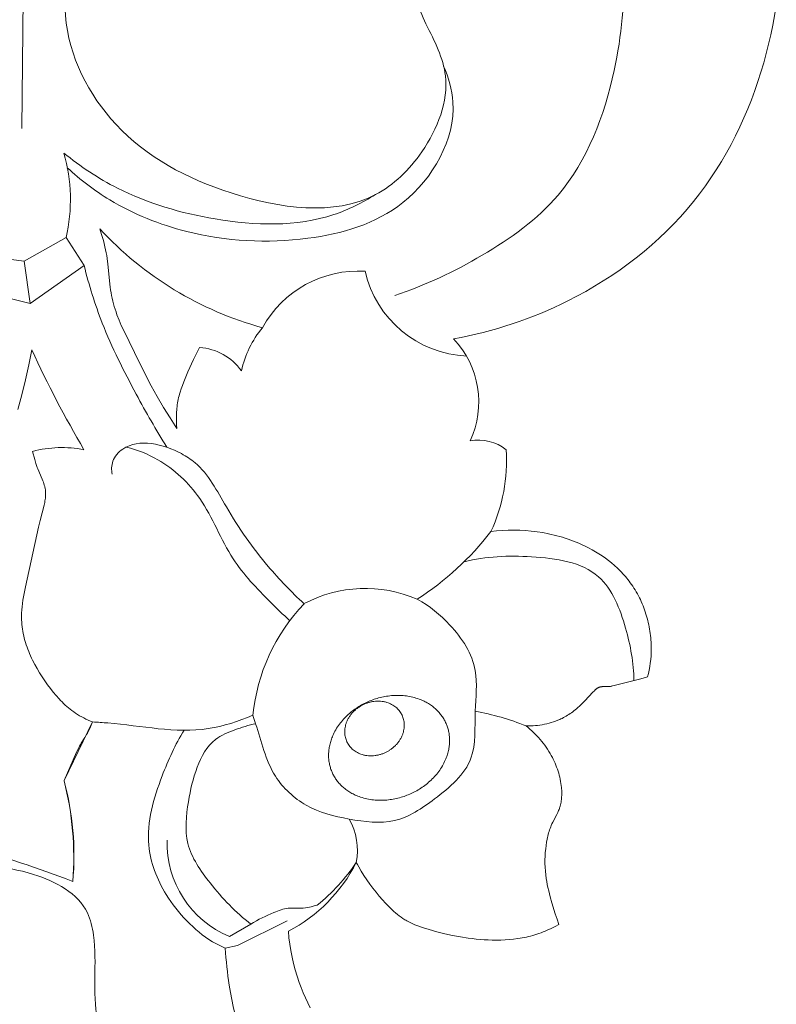
# Model space of a CAD drawing. Units: millimetres. Extents: x 3758 to 5099, y -3531 to -2372.
# Drawn here: x 4142 to 4167, y -2895 to -2862 of the extents above; entities that cross this region are included whole.
import ezdxf

# ---------------------------------------------------------------- set-up
doc = ezdxf.new("R2010")
doc.units = ezdxf.units.MM
doc.layers.add('Poliuretan_Stavros', color=165, linetype='Continuous', lineweight=5)

# ---------------------------------------------------------------- blocks, each defined once
blk = doc.blocks.new('NPU-230_160_306')
at = {"layer": 'Poliuretan_Stavros'}
for p, q in [((-0.192, -231.894), (-0.129, -225.496)), ((24.4, -227.908), (24.286, -228.526)), ((24.286, -228.526), (24.221, -228.833)), ((24.221, -228.833), (24.15, -229.139)), ((24.15, -229.139), (24.073, -229.444)), ((24.073, -229.444), (23.99, -229.748)), ((23.99, -229.748), (23.9, -230.053)), ((23.9, -230.053), (23.802, -230.357)), ((23.802, -230.357), (23.698, -230.658)), ((23.698, -230.658), (23.587, -230.957)), ((23.587, -230.957), (23.468, -231.254)), ((23.468, -231.254), (23.343, -231.548)), ((23.343, -231.548), (23.211, -231.839)), ((23.072, -232.127), (22.925, -232.41)), ((23.211, -231.839), (23.072, -232.127)), ((22.925, -232.41), (22.772, -232.69)), ((22.772, -232.69), (22.612, -232.966)), ((22.612, -232.966), (22.444, -233.237)), ((22.444, -233.237), (22.27, -233.504)), ((22.27, -233.504), (22.088, -233.765)), ((21.899, -234.021), (21.703, -234.271)), ((22.088, -233.765), (21.899, -234.021)), ((21.703, -234.271), (21.494, -234.523)), ((21.494, -234.523), (21.277, -234.769)), ((21.053, -235.008), (20.822, -235.241)), ((21.277, -234.769), (21.053, -235.008)), ((2.345, -235.16), (2.405, -235.354)), ((2.405, -235.354), (2.462, -235.55)), ((20.822, -235.241), (20.585, -235.467)), ((-0.121, -236.216), (1.247, -235.452)), ((1.247, -235.452), (1.834, -236.364)), ((2.462, -235.55), (2.488, -235.648)), ((2.488, -235.648), (2.512, -235.747)), ((20.585, -235.467), (20.341, -235.687)), ((-2.032, -235.975), (-0.121, -236.216)), ((2.512, -235.747), (2.535, -235.846)), ((2.535, -235.846), (2.555, -235.945)), ((2.555, -235.945), (2.571, -236.038)), ((20.091, -235.9), (19.835, -236.107)), ((20.341, -235.687), (20.091, -235.9)), ((-0.121, -236.216), (0.079, -237.604)), ((2.571, -236.038), (2.585, -236.13)), ((2.585, -236.13), (2.608, -236.316)), ((2.608, -236.316), (2.685, -237.062)), ((19.574, -236.307), (19.307, -236.5)), ((19.835, -236.107), (19.574, -236.307)), ((0.079, -237.604), (1.834, -236.364)), ((19.307, -236.5), (19.035, -236.686)), ((18.758, -236.865), (18.477, -237.038)), ((19.035, -236.686), (18.758, -236.865)), ((-1.505, -237.208), (0.079, -237.604)), ((2.685, -237.062), (2.698, -237.155)), ((2.698, -237.155), (2.712, -237.247)), ((2.712, -237.247), (2.728, -237.338)), ((18.191, -237.203), (17.901, -237.362)), ((18.477, -237.038), (18.191, -237.203)), ((2.728, -237.338), (2.747, -237.429)), ((2.747, -237.429), (2.768, -237.52)), ((2.768, -237.52), (2.791, -237.61)), ((17.607, -237.513), (17.386, -237.621)), ((17.901, -237.362), (17.607, -237.513)), ((2.791, -237.61), (2.817, -237.699)), ((2.817, -237.699), (2.845, -237.788)), ((2.845, -237.788), (2.875, -237.876)), ((2.875, -237.876), (2.907, -237.964)), ((16.711, -237.922), (16.482, -238.014)), ((16.938, -237.826), (16.711, -237.922)), ((17.163, -237.726), (16.938, -237.826)), ((17.386, -237.621), (17.163, -237.726)), ((2.907, -237.964), (2.975, -238.139)), ((2.975, -238.139), (3.048, -238.312)), ((16.021, -238.186), (15.787, -238.265)), ((16.252, -238.102), (16.021, -238.186)), ((16.482, -238.014), (16.252, -238.102)), ((3.048, -238.312), (3.126, -238.484)), ((3.126, -238.484), (3.648, -239.56)), ((14.843, -238.542), (14.604, -238.601)), ((15.081, -238.48), (14.843, -238.542)), ((15.317, -238.412), (15.081, -238.48)), ((15.553, -238.341), (15.317, -238.412)), ((15.787, -238.265), (15.553, -238.341)), ((14.123, -238.706), (13.881, -238.751)), ((14.364, -238.656), (14.123, -238.706)), ((14.604, -238.601), (14.364, -238.656)), ((0.129, -239.114), (0.034, -239.604)), ((5.498, -239.231), (5.6, -239.037)), ((5.221, -239.828), (5.402, -239.428)), ((5.402, -239.428), (5.498, -239.231)), ((0.034, -239.604), (-0.074, -240.092)), ((3.648, -239.56), (4.024, -240.281)), ((5.126, -240.048), (5.221, -239.828)), ((-0.074, -240.092), (-0.193, -240.577)), ((5.038, -240.27), (5.081, -240.159)), ((5.081, -240.159), (5.126, -240.048)), ((4.024, -240.281), (4.22, -240.636)), ((4.946, -240.553), (4.962, -240.496)), ((4.962, -240.496), (4.998, -240.383)), ((4.998, -240.383), (5.038, -240.27)), ((-0.193, -240.577), (-0.323, -241.059)), ((4.22, -240.636), (4.424, -240.987)), ((4.881, -240.843), (4.891, -240.784)), ((4.891, -240.784), (4.903, -240.727)), ((4.903, -240.727), (4.916, -240.668)), ((4.916, -240.668), (4.93, -240.611)), ((4.93, -240.611), (4.946, -240.553)), ((4.424, -240.987), (4.636, -241.332)), ((4.845, -241.197), (4.848, -241.137)), ((4.848, -241.137), (4.853, -241.078)), ((4.853, -241.078), (4.858, -241.019)), ((4.858, -241.019), (4.864, -240.96)), ((4.864, -240.96), (4.872, -240.901)), ((4.872, -240.901), (4.881, -240.843)), ((4.636, -241.332), (4.859, -241.671)), ((4.843, -241.256), (4.845, -241.197)), ((4.843, -241.316), (4.843, -241.256)), ((4.844, -241.434), (4.843, -241.316)), ((4.85, -241.553), (4.844, -241.434)), ((4.859, -241.671), (4.85, -241.553)), ((0.224, -242.686), (0.153, -242.423)), ((0.263, -242.816), (0.224, -242.686)), ((0.284, -242.881), (0.263, -242.816)), ((0.307, -242.946), (0.284, -242.881)), ((0.326, -242.994), (0.307, -242.946)), ((0.468, -243.329), (0.326, -242.994)), ((0.488, -243.377), (0.468, -243.329)), ((0.506, -243.425), (0.488, -243.377)), ((0.522, -243.473), (0.506, -243.425)), ((0.537, -243.521), (0.522, -243.473)), ((0.544, -243.545), (0.537, -243.521)), ((0.551, -243.569), (0.544, -243.545)), ((0.556, -243.594), (0.551, -243.569)), ((0.562, -243.618), (0.556, -243.594)), ((0.566, -243.642), (0.562, -243.618)), ((0.571, -243.667), (0.566, -243.642)), ((0.574, -243.691), (0.571, -243.667)), ((0.577, -243.716), (0.574, -243.691)), ((0.559, -244.038), (0.567, -243.991)), ((0.567, -243.991), (0.573, -243.945)), ((0.573, -243.945), (0.576, -243.922)), ((0.576, -243.922), (0.578, -243.899)), ((0.579, -243.738), (0.577, -243.716)), ((0.578, -243.899), (0.579, -243.876)), ((0.58, -243.761), (0.579, -243.738)), ((0.579, -243.876), (0.58, -243.853)), ((0.581, -243.784), (0.58, -243.761)), ((0.58, -243.853), (0.581, -243.83)), ((0.581, -243.807), (0.581, -243.784)), ((0.581, -243.83), (0.581, -243.807)), ((0.399, -244.678), (0.53, -244.178)), ((0.53, -244.178), (0.541, -244.131)), ((0.541, -244.131), (0.551, -244.084)), ((0.551, -244.084), (0.559, -244.038)), ((-0.079, -246.839), (0.348, -244.896)), ((0.348, -244.896), (0.399, -244.678)), ((15.657, -244.993), (15.845, -244.991)), ((15.845, -244.991), (16.034, -244.994)), ((15.096, -245.038), (15.282, -245.017)), ((15.282, -245.017), (15.469, -245.002)), ((15.469, -245.002), (15.657, -244.993)), ((16.034, -244.994), (16.222, -245.004)), ((16.222, -245.004), (16.411, -245.02)), ((16.411, -245.02), (16.599, -245.043)), ((16.599, -245.043), (16.786, -245.072)), ((16.786, -245.072), (16.972, -245.107)), ((16.972, -245.107), (17.065, -245.127)), ((17.065, -245.127), (17.157, -245.149)), ((17.157, -245.149), (17.249, -245.172)), ((17.249, -245.172), (17.34, -245.197)), ((17.34, -245.197), (17.431, -245.224)), ((17.431, -245.224), (17.522, -245.252)), ((17.522, -245.252), (17.612, -245.282)), ((17.612, -245.282), (17.701, -245.314)), ((17.701, -245.314), (17.79, -245.347)), ((17.79, -245.347), (17.878, -245.382)), ((17.878, -245.382), (17.965, -245.419)), ((17.965, -245.419), (18.052, -245.457)), ((18.052, -245.457), (18.168, -245.512)), ((18.168, -245.512), (18.283, -245.569)), ((18.283, -245.569), (18.396, -245.63)), ((18.396, -245.63), (18.507, -245.694)), ((18.507, -245.694), (18.616, -245.761)), ((18.616, -245.761), (18.724, -245.831)), ((18.724, -245.831), (18.828, -245.904)), ((18.828, -245.904), (18.931, -245.981)), ((18.931, -245.981), (19.03, -246.06)), ((19.03, -246.06), (19.127, -246.143)), ((19.127, -246.143), (19.221, -246.229)), ((19.221, -246.229), (19.267, -246.273)), ((19.267, -246.273), (19.312, -246.318)), ((19.312, -246.318), (19.356, -246.363)), ((19.356, -246.363), (19.4, -246.41)), ((19.4, -246.41), (19.442, -246.457)), ((19.442, -246.457), (19.484, -246.505)), ((19.484, -246.505), (19.524, -246.553)), ((19.524, -246.553), (19.564, -246.603)), ((-0.124, -247.055), (-0.079, -246.839)), ((19.564, -246.603), (19.603, -246.653)), ((19.603, -246.653), (19.641, -246.704)), ((19.641, -246.704), (19.682, -246.762)), ((19.682, -246.762), (19.723, -246.821)), ((19.723, -246.821), (19.761, -246.881)), ((19.761, -246.881), (19.799, -246.942)), ((-0.161, -247.271), (-0.144, -247.163)), ((-0.144, -247.163), (-0.124, -247.055)), ((19.799, -246.942), (19.835, -247.003)), ((19.835, -247.003), (19.871, -247.066)), ((19.871, -247.066), (19.904, -247.129)), ((19.904, -247.129), (19.937, -247.193)), ((19.937, -247.193), (19.968, -247.257)), ((-0.198, -247.594), (-0.189, -247.486)), ((-0.189, -247.486), (-0.177, -247.379)), ((-0.177, -247.379), (-0.161, -247.271)), ((19.968, -247.257), (19.998, -247.322)), ((19.998, -247.322), (20.027, -247.388)), ((20.027, -247.388), (20.055, -247.455)), ((20.055, -247.455), (20.081, -247.522)), ((20.081, -247.522), (20.106, -247.589)), ((-0.206, -247.756), (-0.204, -247.702)), ((-0.206, -247.81), (-0.206, -247.756)), ((-0.206, -247.863), (-0.206, -247.81)), ((-0.204, -247.917), (-0.206, -247.863)), ((-0.204, -247.702), (-0.198, -247.594)), ((20.106, -247.589), (20.129, -247.657)), ((20.129, -247.657), (20.152, -247.726)), ((20.152, -247.726), (20.173, -247.795)), ((20.173, -247.795), (20.192, -247.864)), ((20.192, -247.864), (20.211, -247.934)), ((-0.2, -247.992), (-0.204, -247.917)), ((-0.194, -248.067), (-0.2, -247.992)), ((-0.185, -248.141), (-0.194, -248.067)), ((-0.175, -248.215), (-0.185, -248.141)), ((20.211, -247.934), (20.228, -248.004)), ((20.228, -248.004), (20.243, -248.074)), ((20.243, -248.074), (20.258, -248.145)), ((20.258, -248.145), (20.27, -248.216)), ((-0.163, -248.29), (-0.175, -248.215)), ((-0.149, -248.364), (-0.163, -248.29)), ((-0.133, -248.438), (-0.149, -248.364)), ((-0.115, -248.511), (-0.133, -248.438)), ((-0.095, -248.585), (-0.115, -248.511)), ((20.27, -248.216), (20.282, -248.287)), ((20.282, -248.287), (20.292, -248.358)), ((20.292, -248.358), (20.301, -248.429)), ((20.301, -248.429), (20.308, -248.5)), ((20.308, -248.5), (20.314, -248.572)), ((-0.074, -248.658), (-0.095, -248.585)), ((-0.051, -248.731), (-0.074, -248.658)), ((-0.026, -248.803), (-0.051, -248.731)), ((0, -248.875), (-0.026, -248.803)), ((20.314, -248.572), (20.319, -248.643)), ((20.319, -248.643), (20.322, -248.714)), ((20.322, -248.714), (20.324, -248.786)), ((20.324, -248.786), (20.325, -248.857)), ((0.028, -248.947), (0, -248.875)), ((0.057, -249.018), (0.028, -248.947)), ((0.088, -249.09), (0.057, -249.018)), ((0.12, -249.16), (0.088, -249.09)), ((0.154, -249.23), (0.12, -249.16)), ((20.316, -249.091), (20.306, -249.207)), ((20.322, -248.974), (20.316, -249.091)), ((20.325, -248.857), (20.322, -248.974)), ((0.225, -249.369), (0.154, -249.23)), ((0.3, -249.506), (0.225, -249.369)), ((20.276, -249.438), (20.255, -249.552)), ((20.293, -249.323), (20.276, -249.438)), ((20.306, -249.207), (20.293, -249.323)), ((0.38, -249.641), (0.3, -249.506)), ((0.464, -249.774), (0.38, -249.641)), ((0.552, -249.904), (0.464, -249.774)), ((20.204, -249.779), (19.979, -249.841)), ((20.231, -249.666), (20.204, -249.779)), ((20.255, -249.552), (20.231, -249.666)), ((0.643, -250.031), (0.552, -249.904)), ((0.736, -250.155), (0.643, -250.031)), ((18.595, -250.128), (18.588, -250.131)), ((18.601, -250.124), (18.595, -250.128)), ((18.609, -250.121), (18.601, -250.124)), ((18.616, -250.118), (18.609, -250.121)), ((18.623, -250.115), (18.616, -250.118)), ((18.631, -250.112), (18.623, -250.115)), ((18.639, -250.109), (18.631, -250.112)), ((18.648, -250.107), (18.639, -250.109)), ((18.657, -250.105), (18.648, -250.107)), ((18.665, -250.103), (18.657, -250.105)), ((18.674, -250.101), (18.665, -250.103)), ((18.683, -250.099), (18.674, -250.101)), ((18.692, -250.098), (18.683, -250.099)), ((18.701, -250.097), (18.692, -250.098)), ((18.71, -250.096), (18.701, -250.097)), ((18.728, -250.094), (18.71, -250.096)), ((18.746, -250.093), (18.728, -250.094)), ((18.765, -250.092), (18.746, -250.093)), ((18.897, -250.091), (18.765, -250.092)), ((18.916, -250.091), (18.897, -250.091)), ((18.941, -250.089), (18.916, -250.091)), ((18.966, -250.087), (18.941, -250.089)), ((18.99, -250.084), (18.966, -250.087)), ((19.015, -250.081), (18.99, -250.084)), ((19.039, -250.077), (19.015, -250.081)), ((19.063, -250.072), (19.039, -250.077)), ((19.111, -250.062), (19.063, -250.072)), ((19.159, -250.05), (19.111, -250.062)), ((19.979, -249.841), (19.159, -250.05)), ((0.827, -250.27), (0.736, -250.155)), ((0.921, -250.382), (0.827, -250.27)), ((1.017, -250.49), (0.921, -250.382)), ((18.421, -250.274), (18.161, -250.556)), ((18.468, -250.226), (18.421, -250.274)), ((18.491, -250.203), (18.468, -250.226)), ((18.504, -250.192), (18.491, -250.203)), ((18.516, -250.181), (18.504, -250.192)), ((18.529, -250.171), (18.516, -250.181)), ((18.541, -250.161), (18.529, -250.171)), ((18.548, -250.156), (18.541, -250.161)), ((18.554, -250.152), (18.548, -250.156)), ((18.561, -250.147), (18.554, -250.152)), ((18.567, -250.143), (18.561, -250.147)), ((18.574, -250.139), (18.567, -250.143)), ((18.581, -250.135), (18.574, -250.139)), ((18.588, -250.131), (18.581, -250.135)), ((1.067, -250.542), (1.017, -250.49)), ((1.117, -250.594), (1.067, -250.542)), ((1.168, -250.644), (1.117, -250.594)), ((1.22, -250.693), (1.168, -250.644)), ((1.273, -250.741), (1.22, -250.693)), ((1.328, -250.787), (1.273, -250.741)), ((18, -250.717), (17.924, -250.785)), ((18.073, -250.646), (18, -250.717)), ((18.161, -250.556), (18.073, -250.646)), ((1.383, -250.832), (1.328, -250.787)), ((1.439, -250.876), (1.383, -250.832)), ((1.497, -250.918), (1.439, -250.876)), ((1.556, -250.958), (1.497, -250.918)), ((1.621, -251.001), (1.556, -250.958)), ((1.688, -251.041), (1.621, -251.001)), ((1.756, -251.079), (1.688, -251.041)), ((1.826, -251.116), (1.756, -251.079)), ((17.505, -251.081), (17.46, -251.105)), ((17.549, -251.055), (17.505, -251.081)), ((17.594, -251.029), (17.549, -251.055)), ((17.637, -251.001), (17.594, -251.029)), ((17.68, -250.972), (17.637, -251.001)), ((17.722, -250.943), (17.68, -250.972)), ((17.764, -250.913), (17.722, -250.943)), ((17.805, -250.882), (17.764, -250.913)), ((17.845, -250.85), (17.805, -250.882)), ((17.885, -250.818), (17.845, -250.85)), ((17.924, -250.785), (17.885, -250.818)), ((2.111, -251.244), (1.182, -253.16)), ((1.896, -251.151), (1.826, -251.116)), ((1.967, -251.184), (1.896, -251.151)), ((2.039, -251.215), (1.967, -251.184)), ((2.018, -251.454), (2.066, -251.349)), ((2.111, -251.244), (2.039, -251.215)), ((2.066, -251.349), (2.111, -251.244)), ((16.32, -251.376), (16.245, -251.375)), ((16.245, -251.375), (16.307, -251.425)), ((16.395, -251.374), (16.32, -251.376)), ((16.47, -251.371), (16.395, -251.374)), ((16.545, -251.365), (16.47, -251.371)), ((16.62, -251.357), (16.545, -251.365)), ((16.695, -251.348), (16.62, -251.357)), ((16.77, -251.336), (16.695, -251.348)), ((16.844, -251.322), (16.77, -251.336)), ((16.918, -251.306), (16.844, -251.322)), ((16.991, -251.287), (16.918, -251.306)), ((17.063, -251.267), (16.991, -251.287)), ((17.135, -251.244), (17.063, -251.267)), ((17.206, -251.219), (17.135, -251.244)), ((17.277, -251.191), (17.206, -251.219)), ((17.346, -251.161), (17.277, -251.191)), ((17.38, -251.145), (17.346, -251.161)), ((17.414, -251.129), (17.38, -251.145)), ((17.46, -251.105), (17.414, -251.129)), ((1.857, -251.75), (1.913, -251.657)), ((1.913, -251.657), (1.941, -251.607)), ((1.941, -251.607), (1.968, -251.556)), ((1.968, -251.556), (2.018, -251.454)), ((16.307, -251.425), (16.367, -251.477)), ((16.367, -251.477), (16.426, -251.53)), ((16.426, -251.53), (16.484, -251.584)), ((16.484, -251.584), (16.541, -251.641)), ((16.541, -251.641), (16.596, -251.698)), ((16.596, -251.698), (16.65, -251.757)), ((1.662, -252.081), (1.688, -252.031)), ((1.688, -252.031), (1.714, -251.983)), ((1.714, -251.983), (1.742, -251.936)), ((1.742, -251.936), (1.857, -251.75)), ((16.65, -251.757), (16.702, -251.817)), ((16.702, -251.817), (16.753, -251.879)), ((16.753, -251.879), (16.803, -251.941)), ((16.803, -251.941), (16.851, -252.005)), ((16.851, -252.005), (16.897, -252.071)), ((1.182, -253.16), (1.589, -252.234)), ((1.589, -252.234), (1.637, -252.131)), ((1.637, -252.131), (1.662, -252.081)), ((16.897, -252.071), (16.942, -252.137)), ((16.942, -252.137), (16.985, -252.204)), ((16.985, -252.204), (17.026, -252.273)), ((17.026, -252.273), (17.066, -252.342)), ((17.066, -252.342), (17.099, -252.403)), ((17.099, -252.403), (17.13, -252.464)), ((17.13, -252.464), (17.16, -252.527)), ((17.16, -252.527), (17.188, -252.589)), ((17.188, -252.589), (17.215, -252.653)), ((17.215, -252.653), (17.24, -252.717)), ((17.24, -252.717), (17.264, -252.782)), ((17.264, -252.782), (17.286, -252.847)), ((17.286, -252.847), (17.306, -252.913)), ((17.306, -252.913), (17.325, -252.979)), ((17.325, -252.979), (17.342, -253.046)), ((17.342, -253.046), (17.357, -253.114)), ((17.357, -253.114), (17.37, -253.182)), ((17.37, -253.182), (17.381, -253.25)), ((17.381, -253.25), (17.39, -253.319)), ((17.39, -253.319), (17.398, -253.388)), ((17.398, -253.388), (17.401, -253.431)), ((17.401, -253.431), (17.404, -253.474)), ((17.405, -253.648), (17.403, -253.691)), ((17.404, -253.474), (17.406, -253.518)), ((17.406, -253.605), (17.405, -253.648)), ((17.406, -253.518), (17.406, -253.561)), ((17.406, -253.561), (17.406, -253.605)), ((17.366, -253.946), (17.355, -253.987)), ((17.375, -253.904), (17.366, -253.946)), ((17.383, -253.862), (17.375, -253.904)), ((17.39, -253.82), (17.383, -253.862)), ((17.396, -253.777), (17.39, -253.82)), ((17.4, -253.734), (17.396, -253.777)), ((17.403, -253.691), (17.4, -253.734)), ((17.247, -254.26), (17.118, -254.509)), ((17.277, -254.197), (17.247, -254.26)), ((17.292, -254.165), (17.277, -254.197)), ((17.305, -254.133), (17.292, -254.165)), ((17.318, -254.101), (17.305, -254.133)), ((17.33, -254.068), (17.318, -254.101)), ((17.337, -254.048), (17.33, -254.068)), ((17.344, -254.028), (17.337, -254.048)), ((17.355, -253.987), (17.344, -254.028)), ((17.066, -254.62), (17.046, -254.669)), ((17.087, -254.573), (17.066, -254.62)), ((17.118, -254.509), (17.087, -254.573)), ((16.965, -254.916), (16.952, -254.966)), ((16.979, -254.865), (16.965, -254.916)), ((16.994, -254.816), (16.979, -254.865)), ((17.011, -254.766), (16.994, -254.816)), ((17.028, -254.717), (17.011, -254.766)), ((17.046, -254.669), (17.028, -254.717)), ((16.91, -255.171), (16.894, -255.274)), ((16.93, -255.068), (16.91, -255.171)), ((16.941, -255.017), (16.93, -255.068)), ((16.952, -254.966), (16.941, -255.017)), ((16.87, -255.5), (16.863, -255.621)), ((16.882, -255.378), (16.87, -255.5)), ((16.894, -255.274), (16.882, -255.378)), ((10.746, -255.898), (10.708, -255.824)), ((10.786, -255.971), (10.746, -255.898)), ((16.863, -255.621), (16.859, -255.743)), ((16.859, -255.743), (16.859, -255.864)), ((16.859, -255.864), (16.863, -255.985)), ((10.87, -256.115), (10.786, -255.971)), ((10.958, -256.257), (10.87, -256.115)), ((16.863, -255.985), (16.871, -256.106)), ((16.871, -256.106), (16.883, -256.227)), ((16.883, -256.227), (16.899, -256.347)), ((11.05, -256.395), (10.958, -256.257)), ((11.147, -256.532), (11.05, -256.395)), ((11.247, -256.666), (11.147, -256.532)), ((16.899, -256.347), (16.915, -256.448)), ((16.915, -256.448), (16.935, -256.548)), ((16.935, -256.548), (16.956, -256.648)), ((11.351, -256.798), (11.247, -256.666)), ((11.459, -256.928), (11.351, -256.798)), ((16.956, -256.648), (16.98, -256.748)), ((16.98, -256.748), (17.031, -256.946)), ((11.558, -257.044), (11.459, -256.928)), ((11.661, -257.157), (11.558, -257.044)), ((11.767, -257.267), (11.661, -257.157)), ((17.031, -256.946), (17.087, -257.144)), ((17.087, -257.144), (17.194, -257.498)), ((11.821, -257.321), (11.767, -257.267)), ((11.876, -257.373), (11.821, -257.321)), ((11.932, -257.424), (11.876, -257.373)), ((11.989, -257.473), (11.932, -257.424)), ((12.048, -257.521), (11.989, -257.473)), ((17.194, -257.498), (17.252, -257.674)), ((6.834, -258.536), (8.457, -257.731)), ((12.107, -257.567), (12.048, -257.521)), ((12.168, -257.611), (12.107, -257.567)), ((12.229, -257.653), (12.168, -257.611)), ((12.293, -257.693), (12.229, -257.653)), ((12.325, -257.712), (12.293, -257.693)), ((12.357, -257.731), (12.325, -257.712)), ((12.4, -257.754), (12.357, -257.731)), ((12.443, -257.777), (12.4, -257.754)), ((12.486, -257.798), (12.443, -257.777)), ((12.531, -257.819), (12.486, -257.798)), ((12.575, -257.839), (12.531, -257.819)), ((17.252, -257.674), (17.313, -257.849)), ((7.271, -257.839), (6.57, -258.246)), ((8.493, -258.071), (8.513, -258.283)), ((12.62, -257.858), (12.575, -257.839)), ((12.711, -257.894), (12.62, -257.858)), ((12.804, -257.928), (12.711, -257.894)), ((12.897, -257.96), (12.804, -257.928)), ((13.086, -258.018), (12.897, -257.96)), ((13.338, -258.089), (13.086, -258.018)), ((13.591, -258.152), (13.338, -258.089)), ((13.845, -258.208), (13.591, -258.152)), ((16.663, -258.143), (16.596, -258.166)), ((16.731, -258.119), (16.663, -258.143)), ((16.797, -258.093), (16.731, -258.119)), ((16.864, -258.066), (16.797, -258.093)), ((16.929, -258.039), (16.864, -258.066)), ((17.059, -257.979), (16.929, -258.039)), ((17.187, -257.916), (17.059, -257.979)), ((17.313, -257.849), (17.187, -257.916)), ((6.016, -258.418), (6.438, -258.624)), ((8.513, -258.283), (8.54, -258.493)), ((14.1, -258.255), (13.845, -258.208)), ((14.357, -258.295), (14.1, -258.255)), ((14.486, -258.311), (14.357, -258.295)), ((14.615, -258.325), (14.486, -258.311)), ((14.744, -258.336), (14.615, -258.325)), ((14.873, -258.346), (14.744, -258.336)), ((15.003, -258.352), (14.873, -258.346)), ((15.133, -258.357), (15.003, -258.352)), ((15.274, -258.359), (15.133, -258.357)), ((15.415, -258.357), (15.274, -258.359)), ((15.556, -258.352), (15.415, -258.357)), ((15.696, -258.343), (15.556, -258.352)), ((15.836, -258.33), (15.696, -258.343)), ((15.976, -258.312), (15.836, -258.33)), ((16.045, -258.301), (15.976, -258.312)), ((16.115, -258.289), (16.045, -258.301)), ((16.184, -258.276), (16.115, -258.289)), ((16.252, -258.261), (16.184, -258.276)), ((16.322, -258.245), (16.252, -258.261)), ((16.391, -258.227), (16.322, -258.245)), ((16.459, -258.208), (16.391, -258.227)), ((16.528, -258.188), (16.459, -258.208)), ((16.596, -258.166), (16.528, -258.188)), ((6.438, -258.624), (6.834, -258.536)), ((8.54, -258.493), (8.574, -258.703)), ((8.574, -258.703), (8.615, -258.912)), ((8.615, -258.912), (8.664, -259.12)), ((8.664, -259.12), (8.718, -259.327)), ((8.718, -259.327), (8.78, -259.533)), ((8.78, -259.533), (8.849, -259.738)), ((8.849, -259.738), (8.911, -259.908)), ((8.911, -259.908), (8.977, -260.077)), ((8.977, -260.077), (9.049, -260.244)), ((9.049, -260.244), (9.125, -260.41)), ((9.125, -260.41), (9.205, -260.573))]:
    blk.add_line(p, q, dxfattribs=at)
for centre, radius, start, end in [((-4.04, -234.214), 5.429, 346.8229, 16.284), ((10.599, -227.572), 11.211, 222.5935, 254.7611), ((10.773, -240.098), 3.558, 86.4125, 151.3004), ((14.466, -235.754), 3.561, 192.8619, 267.4559), ((10.139, -240.477), 3.248, 139.9911, 167.9061), ((11.695, -240.814), 3.006, 335.0886, 43.3418), ((34.019, -223.457), 37.332, 204.7968, 210.4342), ((5.495, -240.831), 1.797, 35.1509, 86.6294), ((14.689, -243.528), 1.473, 52.013, 100.4624), ((1.11, -245.968), 3.671, 78.6872, 105.1069), ((10.111, -242.725), 5.496, 335.1101, 3.7281), ((7.52, -239.191), 9.57, 302.7149, 322.3392), ((10.999, -251.152), 4.26, 66.5736, 117.9158), ((13.54, -251.671), 6.238, 136.6413, 174.0864), ((12.951, -259.617), 8.876, 68.2131, 79.4076), ((-7.763, -255.589), 9.268, 354.7033, 15.1891), ((-8.595, -255.661), 10.091, 355.5473, 14.3452), ((8.631, -255.438), 2.113, 349.469, 29.0751), ((7.859, -255.184), 3.322, 178.6454, 247.1651), ((-17.812, -307.989), 55.032, 69.4941, 73.2668), ((6.092, -253.489), 5.173, 297.6657, 333.1709), ((5.686, -252.509), 6.017, 308.5191, 326.5715)]:
    blk.add_arc(centre, radius, start, end, dxfattribs=at)
for points, knots in [([(5.762, -223.862), (5.083, -223.765), (3.561, -223.862), (1.527, -225.44), (0.861, -228.629), (2.71, -232.209), (6.56, -234.267), (10.758, -234.867), (13.083, -232.62), (13.954, -230.372), (13.129, -228.8), (12.559, -227.611), (13.253, -226.698), (14.076, -226.406), (14.506, -226.544), (14.575, -226.572)], [0, 0, 0, 0, 4.107514, 8.724845, 14.345753, 22.166835, 30.898761, 40.276256, 44.396734, 49.570465, 53.182374, 54.848775, 56.896415, 59.129807, 59.572108, 59.572108, 59.572108, 59.572108]), ([(19.415, -226.571), (19.473, -227.716), (19.214, -230.339), (17.857, -233.978), (14.856, -236.106), (12.958, -237.01), (11.964, -237.333)], [0, 0, 0, 0, 6.866005, 15.757789, 22.064567, 28.324278, 28.324278, 28.324278, 28.324278]), ([(1.287, -233.172), (1.712, -233.565), (2.899, -234.472), (5.544, -235.522), (8.924, -235.705), (12.551, -234.67), (14.178, -231.829), (13.714, -230.229), (13.556, -229.857)], [0, 0, 0, 0, 3.466507, 8.876428, 16.764831, 23.385936, 30.680325, 33.101214, 33.101214, 33.101214, 33.101214]), ([(1.172, -232.692), (1.712, -233.131), (3.239, -234.146), (6.237, -235.014), (9.279, -235.127), (10.905, -234.315), (11.332, -234.049)], [0, 0, 0, 0, 4.167819, 10.847999, 18.562586, 21.57026, 21.57026, 21.57026, 21.57026]), ([(1.834, -236.364), (1.994, -236.999), (2.444, -238.45), (3.429, -240.398), (4.178, -241.722), (4.527, -242.286)], [0, 0, 0, 0, 3.923611, 9.060399, 13.032775, 13.032775, 13.032775, 13.032775]), ([(9.005, -247.388), (8.591, -247.007), (7.649, -246.025), (6.542, -244.455), (5.808, -242.998), (4.641, -242.238), (3.415, -241.928), (2.728, -242.697), (2.722, -243.028), (2.747, -243.166)], [0, 0, 0, 0, 3.365212, 8.095607, 11.616011, 12.688234, 16.516192, 17.53797, 18.382006, 18.382006, 18.382006, 18.382006]), ([(3.209, -242.279), (3.567, -242.372), (4.499, -242.741), (5.815, -243.983), (6.506, -245.895), (7.672, -247.107), (8.32, -247.742), (8.533, -247.934)], [0, 0, 0, 0, 2.213372, 5.930965, 10.412832, 14.138346, 15.855992, 15.855992, 15.855992, 15.855992]), ([(19.757, -249.896), (19.752, -249.32), (19.535, -248.151), (18.762, -246.131), (16.398, -245.783), (14.938, -245.845), (14.224, -246.021)], [0, 0, 0, 0, 3.45224, 7.234059, 11.781552, 16.183593, 16.183593, 16.183593, 16.183593]), ([(7.335, -251.028), (7.365, -251.12), (7.596, -251.785), (7.842, -252.962), (9.057, -254.085), (10.461, -254.44), (12.002, -254.633), (13.349, -253.731), (14.676, -252.597), (14.521, -250.956), (14.747, -249.426), (13.892, -248.097), (13.09, -247.461), (12.693, -247.243)], [0, 0, 0, 0, 0.577379, 4.224292, 6.979227, 9.918245, 12.864852, 15.828627, 19.382664, 22.461773, 25.095473, 28.491824, 31.208833, 31.208833, 31.208833, 31.208833]), ([(7.335, -251.028), (6.869, -251.223), (5.322, -251.746), (3.533, -251.326), (2.278, -251.256), (2.111, -251.244)], [0, 0, 0, 0, 3.024983, 9.567723, 10.567718, 10.567718, 10.567718, 10.567718]), ([(7.271, -257.839), (6.77, -257.459), (6.012, -256.64), (5.06, -255.29), (5.204, -253.895), (5.458, -252.744), (5.955, -251.809), (6.753, -251.493), (7.197, -251.349), (7.427, -251.302)], [0, 0, 0, 0, 3.763847, 6.71983, 9.433281, 11.75116, 13.922476, 15.329107, 16.734463, 16.734463, 16.734463, 16.734463]), ([(5.093, -251.515), (4.804, -251.985), (4.265, -253.178), (3.706, -255.08), (4.48, -257.079), (5.414, -258.024), (6.016, -258.418)], [0, 0, 0, 0, 3.300791, 7.88805, 11.2953, 15.598095, 15.598095, 15.598095, 15.598095]), ([(3.198, -262.949), (2.788, -262.341), (1.956, -260.811), (2.312, -258.866), (1.889, -256.969), (-0.066, -255.928), (-2.438, -255.874), (-4.693, -255.834), (-6.298, -255.444), (-6.827, -254.791), (-6.949, -254.604)], [0, 0, 0, 0, 4.398125, 9.900305, 11.413866, 15.716214, 21.465969, 25.801693, 29.372098, 30.710974, 30.710974, 30.710974, 30.710974]), ([(9.433, -257.217), (9.265, -257.269), (8.952, -257.348), (8.466, -257.284), (7.908, -257.498), (7.506, -257.685), (7.271, -257.839)], [0, 0, 0, 0, 1.05266, 1.899464, 2.87278, 4.557637, 4.557637, 4.557637, 4.557637]), ([(6.438, -258.624), (6.461, -259.028), (6.634, -260.673), (7.581, -263.581), (10.099, -266.986), (12.959, -269.591), (14.198, -271.777), (14.601, -272.571)], [0, 0, 0, 0, 2.424464, 9.893491, 17.950811, 27.532699, 32.861751, 32.861751, 32.861751, 32.861751])]:
    blk.add_open_spline(points, degree=3, knots=knots, dxfattribs=at)
for points in [[(13.647, -251.323), (13.02, -249.794), (11.15, -250.56), (9.28, -251.326), (9.907, -252.856), (10.534, -254.385), (12.404, -253.619), (14.274, -252.853), (13.647, -251.323)], [(12.187, -250.996), (12.585, -251.759), (11.701, -252.221), (10.816, -252.684), (10.417, -251.921), (10.018, -251.158), (10.903, -250.696), (11.788, -250.233), (12.187, -250.996)]]:
    blk.add_rational_spline(points, [1, 0.707106781187, 1, 0.707106781187, 1, 0.707106781187, 1, 0.707106781187, 1], degree=2, knots=[0, 0, 0, 1.570796, 1.570796, 3.141593, 3.141593, 4.712389, 4.712389, 6.283185, 6.283185, 6.283185], dxfattribs=at)

msp = doc.modelspace()

# ---------------------------------------------------------------- block references
at = {"layer": 'Poliuretan_Stavros'}
msp.add_blockref('NPU-230_160_306', (4142.531, -2634.139), dxfattribs=at)

doc.saveas('drawing.dxf')
